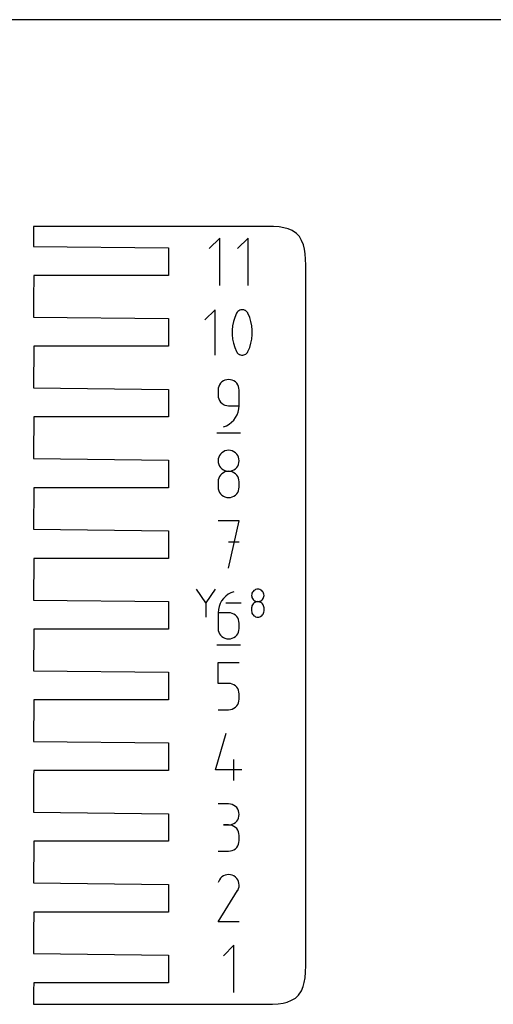
# Model space of a CAD drawing. Extents: x 0 to 38, y 0 to 25.5.
# Drawn here: x 3 to 5.5, y 20.4 to 25.5 of the extents above; entities that cross this region are included whole.
import ezdxf

# ---------------------------------------------------------------- set-up
doc = ezdxf.new("R2010")
doc.units = 0

msp = doc.modelspace()

# ---------------------------------------------------------------- linework, layer by layer
at = {"layer": 'annotation', "color": 1}
for p, q in [((4.070674, 24.377282), (4.016607, 24.3232)), ((4.070674, 24.134082), (4.070674, 24.377282)), ((4.21594, 24.377282), (4.161874, 24.3232)), ((4.21594, 24.134082), (4.21594, 24.377282)), ((4.046891, 24.009028), (3.994878, 23.957)), ((4.046891, 23.775063), (4.046891, 24.009028)), ((4.163844, 23.999804), (4.16008, 23.995524)), ((4.168227, 24.0033), (4.163844, 23.999804)), ((4.173104, 24.005971), (4.168227, 24.0033)), ((4.178352, 24.007775), (4.173104, 24.005971)), ((4.183844, 24.008671), (4.178352, 24.007775)), ((4.189458, 24.008618), (4.183844, 24.008671)), ((4.195067, 24.007573), (4.189458, 24.008618)), ((4.200548, 24.005497), (4.195067, 24.007573)), ((4.202646, 24.004394), (4.200548, 24.005497)), ((4.200548, 24.005497), (4.200548, 24.005497)), ((4.20466, 24.003128), (4.202646, 24.004394)), ((4.206578, 24.001707), (4.20466, 24.003128)), ((4.208393, 24.000143), (4.206578, 24.001707)), ((4.210093, 23.998445), (4.208393, 24.000143)), ((4.21167, 23.996624), (4.210093, 23.998445)), ((4.213112, 23.994688), (4.21167, 23.996624)), ((4.141364, 23.947709), (4.13688, 23.925568)), ((4.148091, 23.969411), (4.141364, 23.947709)), ((4.157059, 23.990501), (4.148091, 23.969411)), ((4.16008, 23.995524), (4.157059, 23.990501)), ((4.157059, 23.990501), (4.157059, 23.990501)), ((4.214412, 23.992649), (4.213112, 23.994688)), ((4.215558, 23.990516), (4.214412, 23.992649)), ((4.22457, 23.969382), (4.215558, 23.990516)), ((4.215558, 23.990516), (4.215558, 23.990516)), ((4.231329, 23.947647), (4.22457, 23.969382)), ((4.235835, 23.925485), (4.231329, 23.947647)), ((4.13688, 23.925568), (4.134638, 23.903162)), ((4.134638, 23.903162), (4.134638, 23.880663)), ((4.238088, 23.903068), (4.235835, 23.925485)), ((4.238088, 23.880569), (4.238088, 23.903068)), ((4.134638, 23.880663), (4.13688, 23.858244)), ((4.13688, 23.858244), (4.141364, 23.83608)), ((4.231329, 23.836018), (4.235835, 23.858161)), ((4.235835, 23.858161), (4.238088, 23.880569)), ((4.141364, 23.83608), (4.148091, 23.814341)), ((4.148091, 23.814341), (4.157059, 23.793203)), ((4.215558, 23.793218), (4.22457, 23.814313)), ((4.22457, 23.814313), (4.231329, 23.836018)), ((4.157059, 23.793203), (4.157059, 23.793203)), ((4.157059, 23.793203), (4.158201, 23.791074)), ((4.158201, 23.791074), (4.159491, 23.789045)), ((4.159491, 23.789045), (4.160923, 23.787122)), ((4.160923, 23.787122), (4.162492, 23.785311)), ((4.162492, 23.785311), (4.164193, 23.783618)), ((4.164193, 23.783618), (4.166019, 23.782049)), ((4.166019, 23.782049), (4.167967, 23.78061)), ((4.167967, 23.78061), (4.170029, 23.779308)), ((4.170029, 23.779308), (4.172201, 23.778149)), ((4.172201, 23.778149), (4.172201, 23.778149)), ((4.172201, 23.778149), (4.177639, 23.776117)), ((4.177639, 23.776117), (4.183216, 23.775107)), ((4.183216, 23.775107), (4.188805, 23.775078)), ((4.188805, 23.775078), (4.194282, 23.775991)), ((4.194282, 23.775991), (4.19952, 23.777802)), ((4.19952, 23.777802), (4.204392, 23.780472)), ((4.204392, 23.780472), (4.208773, 23.783958)), ((4.208773, 23.783958), (4.212537, 23.788221)), ((4.212537, 23.788221), (4.215558, 23.793218)), ((4.215558, 23.793218), (4.215558, 23.793218)), ((4.089221, 23.642621), (4.081682, 23.637283)), ((4.097632, 23.646623), (4.089221, 23.642621)), ((4.106761, 23.649137), (4.097632, 23.646623)), ((4.116454, 23.650009), (4.106761, 23.649137)), ((4.126167, 23.649137), (4.116454, 23.650009)), ((4.116454, 23.650009), (4.116454, 23.650009)), ((4.135307, 23.646623), (4.126167, 23.649137)), ((4.143721, 23.642621), (4.135307, 23.646623)), ((4.151257, 23.637283), (4.143721, 23.642621)), ((4.06332, 23.605643), (4.062448, 23.595927)), ((4.062448, 23.595927), (4.062448, 23.568887)), ((4.065834, 23.61479), (4.06332, 23.605643)), ((4.069834, 23.623214), (4.065834, 23.61479)), ((4.075168, 23.630763), (4.069834, 23.623214)), ((4.081682, 23.637283), (4.075168, 23.630763)), ((4.157765, 23.630763), (4.151257, 23.637283)), ((4.163091, 23.623214), (4.157765, 23.630763)), ((4.167083, 23.61479), (4.163091, 23.623214)), ((4.16959, 23.605643), (4.167083, 23.61479)), ((4.170459, 23.595927), (4.16959, 23.605643)), ((4.170459, 23.51482), (4.170459, 23.595927)), ((4.170459, 23.595927), (4.170459, 23.595927)), ((4.062448, 23.568887), (4.062448, 23.568887)), ((4.062448, 23.568887), (4.06332, 23.559171)), ((4.06332, 23.559171), (4.065834, 23.550026)), ((4.065834, 23.550026), (4.069834, 23.541604)), ((4.069834, 23.541604), (4.075168, 23.534058)), ((4.075168, 23.534058), (4.081682, 23.52754)), ((4.081682, 23.52754), (4.089221, 23.522205)), ((4.089221, 23.522205), (4.097632, 23.518204)), ((4.097632, 23.518204), (4.106761, 23.515692)), ((4.106761, 23.515692), (4.116454, 23.51482)), ((4.116454, 23.51482), (4.170459, 23.51482)), ((4.165774, 23.482662), (4.169264, 23.498423)), ((4.169264, 23.498423), (4.170459, 23.51482)), ((4.131809, 23.429948), (4.143008, 23.441181)), ((4.143008, 23.441181), (4.1525, 23.453843)), ((4.1525, 23.453843), (4.160138, 23.467736)), ((4.160138, 23.467736), (4.165774, 23.482662)), ((4.089428, 23.406809), (4.104872, 23.412564)), ((4.089428, 23.406809), (4.089428, 23.406809)), ((4.104872, 23.412564), (4.119048, 23.420343)), ((4.119048, 23.420343), (4.131809, 23.429948)), ((4.0557, 23.376409), (4.1773, 23.376409)), ((4.063335, 23.241816), (4.062464, 23.232146)), ((4.065847, 23.250928), (4.063335, 23.241816)), ((4.069846, 23.259325), (4.065847, 23.250928)), ((4.075178, 23.266855), (4.069846, 23.259325)), ((4.081691, 23.273362), (4.075178, 23.266855)), ((4.089229, 23.278693), (4.081691, 23.273362)), ((4.097641, 23.282691), (4.089229, 23.278693)), ((4.106772, 23.285204), (4.097641, 23.282691)), ((4.116469, 23.286075), (4.106772, 23.285204)), ((4.126166, 23.285204), (4.116469, 23.286075)), ((4.116469, 23.286075), (4.116469, 23.286075)), ((4.135297, 23.282691), (4.126166, 23.285204)), ((4.143709, 23.278693), (4.135297, 23.282691)), ((4.151248, 23.273362), (4.143709, 23.278693)), ((4.15776, 23.266855), (4.151248, 23.273362)), ((4.163092, 23.259325), (4.15776, 23.266855)), ((4.167091, 23.250928), (4.163092, 23.259325)), ((4.169603, 23.241816), (4.167091, 23.250928)), ((4.170475, 23.232146), (4.169603, 23.241816)), ((4.062464, 23.232146), (4.062464, 23.232146)), ((4.062464, 23.232146), (4.063336, 23.222431)), ((4.063336, 23.222431), (4.065849, 23.213284)), ((4.065849, 23.213284), (4.069849, 23.20486)), ((4.069849, 23.20486), (4.075183, 23.197311)), ((4.075183, 23.197311), (4.081697, 23.190791)), ((4.081697, 23.190791), (4.089236, 23.185453)), ((4.143702, 23.185453), (4.151241, 23.190791)), ((4.151241, 23.190791), (4.157755, 23.197311)), ((4.157755, 23.197311), (4.163089, 23.20486)), ((4.163089, 23.20486), (4.16709, 23.213284)), ((4.16709, 23.213284), (4.169603, 23.222431)), ((4.169603, 23.222431), (4.170475, 23.232146)), ((4.170475, 23.232146), (4.170475, 23.232146)), ((4.065847, 23.142852), (4.063335, 23.133709)), ((4.069846, 23.151274), (4.065847, 23.142852)), ((4.075178, 23.158821), (4.069846, 23.151274)), ((4.081691, 23.165339), (4.075178, 23.158821)), ((4.089229, 23.170676), (4.081691, 23.165339)), ((4.097641, 23.174679), (4.089229, 23.170676)), ((4.089236, 23.185453), (4.097647, 23.18145)), ((4.106772, 23.177192), (4.097641, 23.174679)), ((4.097647, 23.18145), (4.106776, 23.178936)), ((4.116469, 23.178064), (4.106772, 23.177192)), ((4.106776, 23.178936), (4.116469, 23.178064)), ((4.116469, 23.178064), (4.126162, 23.178936)), ((4.126166, 23.177193), (4.116469, 23.178064)), ((4.116469, 23.178064), (4.116469, 23.178064)), ((4.116469, 23.178064), (4.116469, 23.178064)), ((4.126162, 23.178936), (4.135291, 23.18145)), ((4.135297, 23.17468), (4.126166, 23.177193)), ((4.135291, 23.18145), (4.143702, 23.185453)), ((4.143709, 23.17068), (4.135297, 23.17468)), ((4.151248, 23.165344), (4.143709, 23.17068)), ((4.15776, 23.158827), (4.151248, 23.165344)), ((4.163092, 23.151281), (4.15776, 23.158827)), ((4.167091, 23.142858), (4.163092, 23.151281)), ((4.169603, 23.133713), (4.167091, 23.142858)), ((4.063335, 23.133709), (4.062464, 23.123998)), ((4.062464, 23.123998), (4.062464, 23.097094)), ((4.062464, 23.097094), (4.062464, 23.097094)), ((4.062464, 23.097094), (4.063336, 23.087384)), ((4.063336, 23.087384), (4.065849, 23.078251)), ((4.16709, 23.078251), (4.169603, 23.087384)), ((4.170475, 23.123998), (4.169603, 23.133713)), ((4.169603, 23.087384), (4.170475, 23.097094)), ((4.170475, 23.097094), (4.170475, 23.123998)), ((4.170475, 23.123998), (4.170475, 23.123998)), ((4.065849, 23.078251), (4.069849, 23.069847)), ((4.069849, 23.069847), (4.075183, 23.062323)), ((4.075183, 23.062323), (4.081697, 23.055828)), ((4.081697, 23.055828), (4.089236, 23.050514)), ((4.089236, 23.050514), (4.097647, 23.046532)), ((4.097647, 23.046532), (4.106776, 23.044032)), ((4.106776, 23.044032), (4.116469, 23.043165)), ((4.116469, 23.043165), (4.126162, 23.044032)), ((4.116469, 23.043165), (4.116469, 23.043165)), ((4.126162, 23.044032), (4.135291, 23.046532)), ((4.135291, 23.046532), (4.143702, 23.050514)), ((4.143702, 23.050514), (4.151241, 23.055828)), ((4.151241, 23.055828), (4.157755, 23.062323)), ((4.157755, 23.062323), (4.163089, 23.069847)), ((4.163089, 23.069847), (4.16709, 23.078251)), ((4.170536, 22.922736), (4.062387, 22.922736)), ((4.116469, 22.679536), (4.170536, 22.922736)), ((4.170536, 22.814436), (4.116469, 22.814436)), ((3.999655, 22.502549), (3.951617, 22.572018)), ((4.047684, 22.572018), (3.999655, 22.502549)), ((4.101141, 22.535848), (4.08993, 22.52459)), ((4.113918, 22.545483), (4.101141, 22.535848)), ((4.128115, 22.553299), (4.113918, 22.545483)), ((4.143586, 22.5591), (4.128115, 22.553299)), ((4.143586, 22.5591), (4.143586, 22.5591)), ((4.23496, 22.545629), (4.234444, 22.539902)), ((4.234444, 22.539902), (4.234444, 22.539902)), ((4.234444, 22.539902), (4.23496, 22.534149)), ((4.236447, 22.551024), (4.23496, 22.545629)), ((4.23496, 22.534149), (4.236448, 22.528733)), ((4.238815, 22.555997), (4.236447, 22.551024)), ((4.236448, 22.528733), (4.238817, 22.523744)), ((4.241973, 22.560456), (4.238815, 22.555997)), ((4.245829, 22.564309), (4.241973, 22.560456)), ((4.250294, 22.567466), (4.245829, 22.564309)), ((4.255275, 22.569833), (4.250294, 22.567466)), ((4.260682, 22.571321), (4.255275, 22.569833)), ((4.266424, 22.571837), (4.260682, 22.571321)), ((4.272166, 22.571321), (4.266424, 22.571837)), ((4.266424, 22.571837), (4.266424, 22.571837)), ((4.277573, 22.569833), (4.272166, 22.571321)), ((4.282554, 22.567466), (4.277573, 22.569833)), ((4.287019, 22.564309), (4.282554, 22.567466)), ((4.290875, 22.560456), (4.287019, 22.564309)), ((4.294033, 22.555997), (4.290875, 22.560456)), ((4.294031, 22.523744), (4.2964, 22.528733)), ((4.296401, 22.551024), (4.294033, 22.555997)), ((4.2964, 22.528733), (4.297888, 22.534149)), ((4.297888, 22.545629), (4.296401, 22.551024)), ((4.298404, 22.539902), (4.297888, 22.545629)), ((4.297888, 22.534149), (4.298404, 22.539902)), ((4.298404, 22.539902), (4.298404, 22.539902)), ((3.999655, 22.508139), (3.999655, 22.427995)), ((4.06715, 22.483032), (4.06366, 22.467238)), ((4.072789, 22.497986), (4.06715, 22.483032)), ((4.080431, 22.511904), (4.072789, 22.497986)), ((4.08993, 22.52459), (4.080431, 22.511904)), ((4.180452, 22.500006), (4.101707, 22.500006)), ((4.23496, 22.481611), (4.234444, 22.475861)), ((4.236447, 22.487026), (4.23496, 22.481611)), ((4.238815, 22.492013), (4.236447, 22.487026)), ((4.241973, 22.496482), (4.238815, 22.492013)), ((4.238817, 22.523744), (4.241976, 22.519274)), ((4.245829, 22.500342), (4.241973, 22.496482)), ((4.241976, 22.519274), (4.245833, 22.515413)), ((4.250294, 22.503502), (4.245829, 22.500342)), ((4.245833, 22.515413), (4.250298, 22.512252)), ((4.255275, 22.505872), (4.250294, 22.503502)), ((4.250298, 22.512252), (4.255278, 22.509882)), ((4.260682, 22.507361), (4.255275, 22.505872)), ((4.255278, 22.509882), (4.260684, 22.508394)), ((4.266424, 22.507877), (4.260682, 22.507361)), ((4.260684, 22.508394), (4.266424, 22.507877)), ((4.266424, 22.507877), (4.272164, 22.508394)), ((4.272166, 22.507361), (4.266424, 22.507877)), ((4.266424, 22.507877), (4.266424, 22.507877)), ((4.266424, 22.507877), (4.266424, 22.507877)), ((4.272164, 22.508394), (4.27757, 22.509882)), ((4.277573, 22.505873), (4.272166, 22.507361)), ((4.27757, 22.509882), (4.28255, 22.512252)), ((4.282554, 22.503504), (4.277573, 22.505873)), ((4.28255, 22.512252), (4.287015, 22.515413)), ((4.287019, 22.500345), (4.282554, 22.503504)), ((4.287015, 22.515413), (4.290872, 22.519274)), ((4.290875, 22.496485), (4.287019, 22.500345)), ((4.290872, 22.519274), (4.294031, 22.523744)), ((4.294033, 22.492017), (4.290875, 22.496485)), ((4.296401, 22.487029), (4.294033, 22.492017)), ((4.297888, 22.481614), (4.296401, 22.487029)), ((4.298404, 22.475861), (4.297888, 22.481614)), ((4.06366, 22.467238), (4.062464, 22.450799)), ((4.062464, 22.450799), (4.062464, 22.369967)), ((4.116469, 22.450799), (4.062464, 22.450799)), ((4.126182, 22.449933), (4.116469, 22.450799)), ((4.135322, 22.447433), (4.126182, 22.449933)), ((4.143736, 22.44345), (4.135322, 22.447433)), ((4.151273, 22.438137), (4.143736, 22.44345)), ((4.15778, 22.431642), (4.151273, 22.438137)), ((4.163106, 22.424117), (4.15778, 22.431642)), ((4.234444, 22.475861), (4.234444, 22.45993)), ((4.234444, 22.45993), (4.234444, 22.45993)), ((4.234444, 22.45993), (4.23496, 22.454179)), ((4.23496, 22.454179), (4.236448, 22.448771)), ((4.236448, 22.448771), (4.238817, 22.443795)), ((4.238817, 22.443795), (4.241976, 22.439339)), ((4.241976, 22.439339), (4.245833, 22.435493)), ((4.245833, 22.435493), (4.250298, 22.432346)), ((4.250298, 22.432346), (4.255278, 22.429988)), ((4.255278, 22.429988), (4.260684, 22.428508)), ((4.260684, 22.428508), (4.266424, 22.427995)), ((4.266424, 22.427995), (4.272164, 22.428508)), ((4.266424, 22.427995), (4.266424, 22.427995)), ((4.272164, 22.428508), (4.27757, 22.429988)), ((4.27757, 22.429988), (4.28255, 22.432346)), ((4.28255, 22.432346), (4.287015, 22.435493)), ((4.287015, 22.435493), (4.290872, 22.439339)), ((4.290872, 22.439339), (4.294031, 22.443795)), ((4.294031, 22.443795), (4.2964, 22.448771)), ((4.2964, 22.448771), (4.297888, 22.454179)), ((4.297888, 22.454179), (4.298404, 22.45993)), ((4.298404, 22.45993), (4.298404, 22.475861)), ((4.298404, 22.475861), (4.298404, 22.475861)), ((4.167098, 22.415713), (4.163106, 22.424117)), ((4.169605, 22.406581), (4.167098, 22.415713)), ((4.170475, 22.39687), (4.169605, 22.406581)), ((4.170475, 22.369967), (4.170475, 22.39687)), ((4.170475, 22.39687), (4.170475, 22.39687)), ((4.062464, 22.369967), (4.062464, 22.369967)), ((4.062464, 22.369967), (4.063336, 22.360251)), ((4.063336, 22.360251), (4.065849, 22.351106)), ((4.065849, 22.351106), (4.069849, 22.342684)), ((4.069849, 22.342684), (4.075183, 22.335137)), ((4.075183, 22.335137), (4.081697, 22.32862)), ((4.081697, 22.32862), (4.089236, 22.323285)), ((4.143736, 22.323285), (4.151273, 22.32862)), ((4.151273, 22.32862), (4.15778, 22.335137)), ((4.15778, 22.335137), (4.163106, 22.342684)), ((4.163106, 22.342684), (4.167098, 22.351106)), ((4.167098, 22.351106), (4.169605, 22.360251)), ((4.169605, 22.360251), (4.170475, 22.369967)), ((4.0557, 22.2855), (4.1773, 22.2855)), ((4.089236, 22.323285), (4.097647, 22.319284)), ((4.097647, 22.319284), (4.106776, 22.316772)), ((4.106776, 22.316772), (4.116469, 22.3159)), ((4.116469, 22.3159), (4.126182, 22.316772)), ((4.116469, 22.3159), (4.116469, 22.3159)), ((4.126182, 22.316772), (4.135322, 22.319284)), ((4.135322, 22.319284), (4.143736, 22.323285)), ((4.062464, 22.087163), (4.062464, 22.195464)), ((4.062464, 22.195464), (4.170475, 22.195464)), ((4.116469, 22.087163), (4.062464, 22.087163)), ((4.126166, 22.086296), (4.116469, 22.087163)), ((4.135297, 22.083796), (4.126166, 22.086296)), ((4.143709, 22.079814), (4.135297, 22.083796)), ((4.151248, 22.0745), (4.143709, 22.079814)), ((4.15776, 22.068006), (4.151248, 22.0745)), ((4.163092, 22.060481), (4.15776, 22.068006)), ((4.167091, 22.052077), (4.163092, 22.060481)), ((4.169603, 22.042944), (4.167091, 22.052077)), ((4.170475, 22.033234), (4.169603, 22.042944)), ((4.170475, 22.00633), (4.170475, 22.033234)), ((4.170475, 22.033234), (4.170475, 22.033234)), ((4.151241, 21.964984), (4.157755, 21.971501)), ((4.157755, 21.971501), (4.163089, 21.979048)), ((4.163089, 21.979048), (4.16709, 21.98747)), ((4.16709, 21.98747), (4.169603, 21.996615)), ((4.169603, 21.996615), (4.170475, 22.00633)), ((4.062464, 21.952264), (4.116469, 21.952264)), ((4.116469, 21.952264), (4.126162, 21.953135)), ((4.116469, 21.952264), (4.116469, 21.952264)), ((4.126162, 21.953135), (4.135291, 21.955648)), ((4.135291, 21.955648), (4.143702, 21.959648)), ((4.143702, 21.959648), (4.151241, 21.964984)), ((4.048951, 21.642694), (4.10288, 21.831827)), ((4.14351, 21.588627), (4.14351, 21.696638)), ((4.183987, 21.642694), (4.048951, 21.642694)), ((4.116469, 21.467909), (4.062464, 21.467909)), ((4.126182, 21.467037), (4.116469, 21.467909)), ((4.135322, 21.464525), (4.126182, 21.467037)), ((4.143736, 21.460526), (4.135322, 21.464525)), ((4.151273, 21.455196), (4.143736, 21.460526)), ((4.15778, 21.448689), (4.151273, 21.455196)), ((4.163106, 21.441159), (4.15778, 21.448689)), ((4.167098, 21.432761), (4.163106, 21.441159)), ((4.169605, 21.42365), (4.167098, 21.432761)), ((4.170475, 21.41398), (4.169605, 21.42365)), ((4.135322, 21.363284), (4.143736, 21.367286)), ((4.143736, 21.367286), (4.151273, 21.372624)), ((4.151273, 21.372624), (4.15778, 21.379144)), ((4.15778, 21.379144), (4.163106, 21.386693)), ((4.163106, 21.386693), (4.167098, 21.395117)), ((4.167098, 21.395117), (4.169605, 21.404264)), ((4.169605, 21.404264), (4.170475, 21.41398)), ((4.170475, 21.41398), (4.170475, 21.41398)), ((4.116469, 21.359898), (4.089428, 21.359898)), ((4.089428, 21.359898), (4.116469, 21.359898)), ((4.116469, 21.359898), (4.126182, 21.36077)), ((4.126182, 21.359026), (4.116469, 21.359898)), ((4.116469, 21.359898), (4.116469, 21.359898)), ((4.126182, 21.36077), (4.135322, 21.363284)), ((4.135322, 21.356514), (4.126182, 21.359026)), ((4.143736, 21.352515), (4.135322, 21.356514)), ((4.151273, 21.347185), (4.143736, 21.352515)), ((4.15778, 21.340678), (4.151273, 21.347185)), ((4.163106, 21.333148), (4.15778, 21.340678)), ((4.167098, 21.32475), (4.163106, 21.333148)), ((4.169605, 21.315639), (4.167098, 21.32475)), ((4.170475, 21.305969), (4.169605, 21.315639)), ((4.167098, 21.26014), (4.169605, 21.269254)), ((4.169605, 21.269254), (4.170475, 21.278928)), ((4.170475, 21.278928), (4.170475, 21.305969)), ((4.170475, 21.305969), (4.170475, 21.305969)), ((4.062464, 21.224999), (4.116469, 21.224999)), ((4.116469, 21.224999), (4.126182, 21.22587)), ((4.116469, 21.224999), (4.116469, 21.224999)), ((4.126182, 21.22587), (4.135322, 21.228381)), ((4.135322, 21.228381), (4.143736, 21.232378)), ((4.143736, 21.232378), (4.151273, 21.237707)), ((4.151273, 21.237707), (4.15778, 21.244212)), ((4.15778, 21.244212), (4.163106, 21.251742)), ((4.163106, 21.251742), (4.167098, 21.26014)), ((4.069708, 21.077512), (4.062616, 21.063907)), ((4.075336, 21.085492), (4.069708, 21.077512)), ((4.082089, 21.092154), (4.075336, 21.085492)), ((4.08976, 21.097444), (4.082089, 21.092154)), ((4.098145, 21.101309), (4.08976, 21.097444)), ((4.107038, 21.103695), (4.098145, 21.101309)), ((4.116234, 21.104549), (4.107038, 21.103695)), ((4.125528, 21.103817), (4.116234, 21.104549)), ((4.134714, 21.101447), (4.125528, 21.103817)), ((4.143586, 21.097384), (4.134714, 21.101447)), ((4.151522, 21.091749), (4.143586, 21.097384)), ((4.143586, 21.097384), (4.143586, 21.097384)), ((4.158157, 21.084987), (4.151522, 21.091749)), ((4.163432, 21.077306), (4.158157, 21.084987)), ((4.167289, 21.068911), (4.163432, 21.077306)), ((4.169669, 21.060012), (4.167289, 21.068911)), ((4.170511, 21.050814), (4.169669, 21.060012)), ((4.062464, 20.861353), (4.162269, 21.022027)), ((4.162269, 21.022027), (4.162389, 21.022175)), ((4.162269, 21.022027), (4.162269, 21.022027)), ((4.162389, 21.022175), (4.162503, 21.022323)), ((4.162503, 21.022323), (4.162613, 21.022475)), ((4.162613, 21.022475), (4.16272, 21.02263)), ((4.16272, 21.02263), (4.162824, 21.02279)), ((4.162824, 21.02279), (4.162927, 21.022957)), ((4.162927, 21.022957), (4.163028, 21.023131)), ((4.163028, 21.023131), (4.163129, 21.023313)), ((4.163129, 21.023313), (4.16323, 21.023506)), ((4.16323, 21.023506), (4.167351, 21.032354)), ((4.16323, 21.023506), (4.16323, 21.023506)), ((4.167351, 21.032354), (4.169759, 21.041526)), ((4.169759, 21.041526), (4.170511, 21.050814)), ((4.170475, 20.861353), (4.062464, 20.861353)), ((4.143281, 20.740918), (4.089214, 20.686836)), ((4.143281, 20.497718), (4.143281, 20.740918))]:
    msp.add_line(p, q, dxfattribs=at)
at = {"layer": 'boundary', "color": 5}
for p, q in [((3.5125, 24.4375), (3.1125, 24.4375)), ((3.1125, 24.4375), (3.1125, 24.364672)), ((4.3125, 24.4375), (3.5125, 24.4375)), ((4.347526, 24.436617), (4.3125, 24.4375)), ((4.376586, 24.434112), (4.347526, 24.436617)), ((4.400982, 24.430126), (4.376586, 24.434112)), ((4.421644, 24.424724), (4.400982, 24.430126)), ((4.442539, 24.416025), (4.421644, 24.424724)), ((4.465876, 24.400924), (4.442539, 24.416025)), ((3.1125, 24.364672), (3.1125, 24.334282)), ((4.48025, 24.385068), (4.465876, 24.400924)), ((4.491407, 24.364892), (4.48025, 24.385068)), ((4.501045, 24.342337), (4.491407, 24.364892)), ((3.1125, 24.334282), (3.807297, 24.326682)), ((3.807297, 24.326682), (3.807297, 24.184682)), ((4.506135, 24.320912), (4.501045, 24.342337)), ((4.5098, 24.295571), (4.506135, 24.320912)), ((4.511798, 24.268957), (4.5098, 24.295571)), ((4.5125, 24.2375), (4.511798, 24.268957)), ((4.5125, 22.974342), (4.5125, 24.2375)), ((3.1146, 24.184682), (3.1125, 24.06457)), ((3.807297, 24.184682), (3.1146, 24.184682)), ((3.1125, 24.06457), (3.1125, 24.035172)), ((3.1125, 24.035172), (3.1125, 23.970645)), ((3.1125, 23.970645), (3.8075, 23.963045)), ((3.8075, 23.963045), (3.8075, 23.821045)), ((3.1146, 23.821045), (3.1125, 23.607009)), ((3.8075, 23.821045), (3.1146, 23.821045)), ((3.1125, 23.607009), (3.8075, 23.599409)), ((3.8075, 23.599409), (3.8075, 23.457409)), ((3.1146, 23.457409), (3.1125, 23.26457)), ((3.8075, 23.457409), (3.1146, 23.457409)), ((3.1125, 23.26457), (3.1125, 23.243373)), ((3.1125, 23.243373), (3.8075, 23.235773)), ((3.8075, 23.235773), (3.8075, 23.093773)), ((3.1146, 23.093773), (3.1125, 22.879736)), ((3.8075, 23.093773), (3.1146, 23.093773)), ((4.5125, 22.4375), (4.5125, 22.974342)), ((3.1125, 22.879736), (3.8075, 22.872136)), ((3.8075, 22.872136), (3.8075, 22.730136)), ((3.1146, 22.730136), (3.1125, 22.5161)), ((3.8075, 22.730136), (3.1146, 22.730136)), ((3.1125, 22.5161), (3.8075, 22.5085)), ((3.8075, 22.5085), (3.8075, 22.3665)), ((4.5125, 21.900658), (4.5125, 22.4375)), ((3.1146, 22.3665), (3.1125, 22.152464)), ((3.8075, 22.3665), (3.1146, 22.3665)), ((3.1125, 22.152464), (3.8075, 22.144864)), ((3.8075, 22.144864), (3.8075, 22.002864)), ((3.1146, 22.002864), (3.1125, 21.788827)), ((3.8075, 22.002864), (3.1146, 22.002864)), ((4.5125, 20.6375), (4.5125, 21.900658)), ((3.1125, 21.788827), (3.8075, 21.781227)), ((3.8075, 21.781227), (3.8075, 21.639227)), ((3.1146, 21.639227), (3.1125, 21.61043)), ((3.8075, 21.639227), (3.1146, 21.639227)), ((3.1125, 21.61043), (3.1125, 21.581032)), ((3.1125, 21.581032), (3.1125, 21.425191)), ((3.1125, 21.425191), (3.8075, 21.417591)), ((3.8075, 21.417591), (3.8075, 21.275591)), ((3.1146, 21.275591), (3.1125, 21.061555)), ((3.8075, 21.275591), (3.1146, 21.275591)), ((3.1125, 21.061555), (3.8075, 21.053955)), ((3.8075, 21.053955), (3.8075, 20.911955)), ((3.1146, 20.911955), (3.1125, 20.810431)), ((3.8075, 20.911955), (3.1146, 20.911955)), ((3.1125, 20.810431), (3.1125, 20.697918)), ((3.1125, 20.697918), (3.80727, 20.690318)), ((3.80727, 20.690318), (3.80727, 20.548318)), ((4.511616, 20.602475), (4.5125, 20.6375)), ((4.505126, 20.549018), (4.509111, 20.573414)), ((4.509111, 20.573414), (4.511616, 20.602475)), ((3.1146, 20.548318), (3.1125, 20.510328)), ((3.1125, 20.510328), (3.1125, 20.4375)), ((3.80727, 20.548318), (3.1146, 20.548318)), ((4.475924, 20.484124), (4.491025, 20.507461)), ((4.491025, 20.507461), (4.499723, 20.528357)), ((4.499723, 20.528357), (4.505126, 20.549018)), ((4.417337, 20.448955), (4.439891, 20.458593)), ((4.439891, 20.458593), (4.460068, 20.46975)), ((4.460068, 20.46975), (4.475924, 20.484124)), ((3.1125, 20.4375), (3.5125, 20.4375)), ((3.5125, 20.4375), (4.3125, 20.4375)), ((4.3125, 20.4375), (4.342586, 20.438139)), ((4.342586, 20.438139), (4.37057, 20.4402)), ((4.37057, 20.4402), (4.395911, 20.443865)), ((4.395911, 20.443865), (4.417337, 20.448955))]:
    msp.add_line(p, q, dxfattribs=at)
at = {"layer": 'frame', "color": 5}
msp.add_line((38, 25.5), (0, 25.5), dxfattribs=at)

doc.saveas('drawing.dxf')
